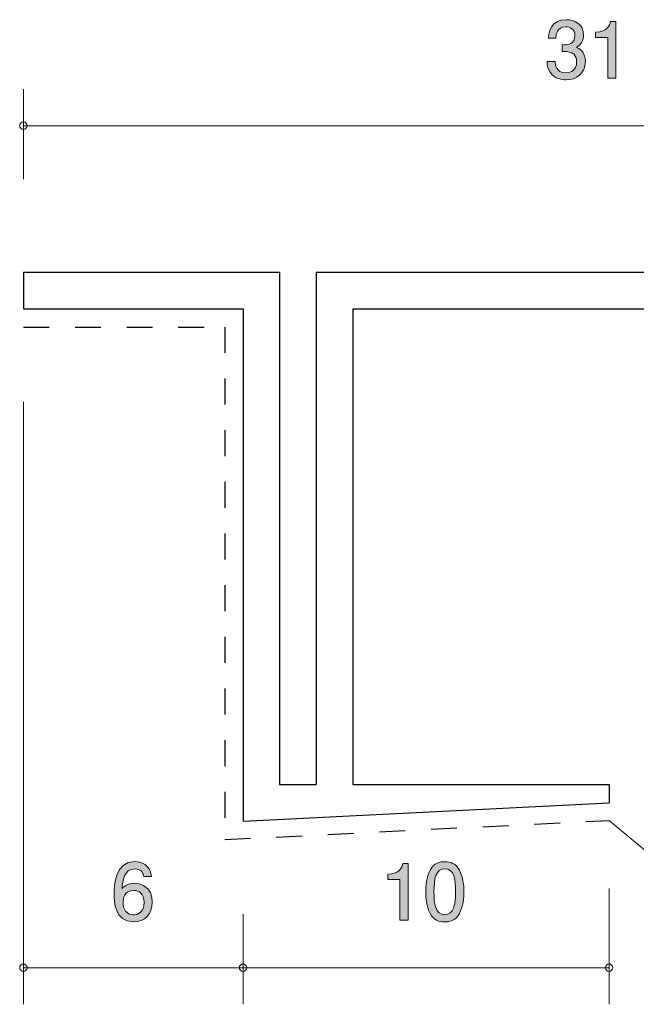
# Model space of a CAD drawing. Units: inches. Extents: x 86.9 to 123, y -163.4 to -133.6.
# Drawn here: x 86.9 to 103.8, y -160.5 to -133.6 of the extents above; entities that cross this region are included whole.
import ezdxf

# ---------------------------------------------------------------- set-up
doc = ezdxf.new("R2010")
doc.units = ezdxf.units.IN
doc.header["$MEASUREMENT"] = 0
doc.linetypes.add('AI-Linetype-1', pattern=[1.411111, 0.705556, -0.705556])
doc.layers.add('_U+30EC_U+30A4_U+30E4_U+30FC 1', color=7, linetype='Continuous')

# ---------------------------------------------------------------- blocks, each defined once
blk = doc.blocks.new('block 3')
at = {"layer": '_U+30EC_U+30A4_U+30E4_U+30FC 1', "true_color": 0xffffff}
h = blk.add_hatch(color=7, dxfattribs=at)
h.dxf.hatch_style = 2
edge = h.paths.add_edge_path()
edge.add_spline(control_points=[(97.313, -158.171), (97.313, -158.171), (97.313, -157.067), (97.313, -157.067), (97.313, -157.067), (96.983, -157.067), (96.983, -157.067), (96.983, -157.067), (96.983, -156.919), (96.983, -156.919), (97.315, -156.904), (97.361, -156.741), (97.391, -156.626), (97.391, -156.626), (97.537, -156.626), (97.537, -156.626), (97.537, -156.626), (97.537, -158.171), (97.537, -158.171), (97.537, -158.171), (97.313, -158.171), (97.313, -158.171)], knot_values=[0, 0, 0, 0, 1, 1, 1, 2, 2, 2, 3, 3, 3, 4, 4, 4, 5, 5, 5, 6, 6, 6, 7, 7, 7, 7], degree=3, periodic=1)
h = blk.add_hatch(color=7, dxfattribs=at)
h.dxf.hatch_style = 2
edge = h.paths.add_edge_path()
edge.add_spline(control_points=[(98.936, -157.993), (98.828, -158.203), (98.654, -158.222), (98.538, -158.222), (98.377, -158.222), (98.236, -158.175), (98.14, -157.993), (98.037, -157.798), (98.017, -157.562), (98.017, -157.399), (98.017, -157.255), (98.035, -157.003), (98.14, -156.804), (98.248, -156.601), (98.409, -156.578), (98.538, -156.578), (98.697, -156.578), (98.84, -156.622), (98.936, -156.804), (99.035, -156.997), (99.059, -157.225), (99.059, -157.399), (99.059, -157.57), (99.037, -157.801), (98.936, -157.993)], knot_values=[0, 0, 0, 0, 1, 1, 1, 2, 2, 2, 3, 3, 3, 4, 4, 4, 5, 5, 5, 6, 6, 6, 7, 7, 7, 8, 8, 8, 8], degree=3, periodic=1)
edge = h.paths.add_edge_path()
edge.add_spline(control_points=[(98.538, -156.77), (98.288, -156.77), (98.242, -157.054), (98.242, -157.399), (98.242, -157.718), (98.278, -158.027), (98.538, -158.027), (98.786, -158.027), (98.834, -157.746), (98.834, -157.399), (98.834, -157.079), (98.796, -156.77), (98.538, -156.77)], knot_values=[0, 0, 0, 0, 1, 1, 1, 2, 2, 2, 3, 3, 3, 4, 4, 4, 4], degree=3, periodic=1)
at = {"layer": '_U+30EC_U+30A4_U+30E4_U+30FC 1', "lineweight": 0}
for points, knots in [([(97.313, -158.171), (97.313, -158.171), (97.313, -157.067), (97.313, -157.067), (97.313, -157.067), (96.983, -157.067), (96.983, -157.067), (96.983, -157.067), (96.983, -156.919), (96.983, -156.919), (97.315, -156.904), (97.361, -156.741), (97.391, -156.626), (97.391, -156.626), (97.537, -156.626), (97.537, -156.626), (97.537, -156.626), (97.537, -158.171), (97.537, -158.171), (97.537, -158.171), (97.313, -158.171), (97.313, -158.171)], [0, 0, 0, 0, 1, 1, 1, 2, 2, 2, 3, 3, 3, 4, 4, 4, 5, 5, 5, 6, 6, 6, 7, 7, 7, 7]), ([(98.936, -157.993), (98.828, -158.203), (98.654, -158.222), (98.538, -158.222), (98.377, -158.222), (98.236, -158.175), (98.14, -157.993), (98.037, -157.798), (98.017, -157.562), (98.017, -157.399), (98.017, -157.255), (98.035, -157.003), (98.14, -156.804), (98.248, -156.601), (98.409, -156.578), (98.538, -156.578), (98.697, -156.578), (98.84, -156.622), (98.936, -156.804), (99.035, -156.997), (99.059, -157.225), (99.059, -157.399), (99.059, -157.57), (99.037, -157.801), (98.936, -157.993)], [0, 0, 0, 0, 1, 1, 1, 2, 2, 2, 3, 3, 3, 4, 4, 4, 5, 5, 5, 6, 6, 6, 7, 7, 7, 8, 8, 8, 8]), ([(98.538, -156.77), (98.288, -156.77), (98.242, -157.054), (98.242, -157.399), (98.242, -157.718), (98.278, -158.027), (98.538, -158.027), (98.786, -158.027), (98.834, -157.746), (98.834, -157.399), (98.834, -157.079), (98.796, -156.77), (98.538, -156.77)], [0, 0, 0, 0, 1, 1, 1, 2, 2, 2, 3, 3, 3, 4, 4, 4, 4])]:
    blk.add_open_spline(points, degree=3, knots=knots, dxfattribs=at)
blk = doc.blocks.new('block 4')
at = {"layer": '_U+30EC_U+30A4_U+30E4_U+30FC 1', "true_color": 0xffffff}
h = blk.add_hatch(color=7, dxfattribs=at)
h.dxf.hatch_style = 2
edge = h.paths.add_edge_path()
edge.add_spline(control_points=[(90.032, -158.221), (89.516, -158.221), (89.507, -157.667), (89.507, -157.453), (89.507, -157.223), (89.526, -156.575), (90.07, -156.575), (90.243, -156.575), (90.489, -156.645), (90.527, -156.977), (90.527, -156.977), (90.313, -156.977), (90.313, -156.977), (90.303, -156.92), (90.271, -156.772), (90.068, -156.772), (89.776, -156.772), (89.736, -157.1), (89.723, -157.305), (89.816, -157.227), (89.884, -157.168), (90.066, -157.168), (90.245, -157.168), (90.548, -157.276), (90.548, -157.682), (90.548, -158.001), (90.349, -158.221), (90.032, -158.221)], knot_values=[0, 0, 0, 0, 1, 1, 1, 2, 2, 2, 3, 3, 3, 4, 4, 4, 5, 5, 5, 6, 6, 6, 7, 7, 7, 8, 8, 8, 9, 9, 9, 9], degree=3, periodic=1)
edge = h.paths.add_edge_path()
edge.add_spline(control_points=[(90.049, -157.362), (89.786, -157.362), (89.748, -157.574), (89.748, -157.69), (89.748, -157.866), (89.844, -158.029), (90.028, -158.029), (90.148, -158.029), (90.324, -157.97), (90.324, -157.684), (90.324, -157.46), (90.184, -157.362), (90.049, -157.362)], knot_values=[0, 0, 0, 0, 1, 1, 1, 2, 2, 2, 3, 3, 3, 4, 4, 4, 4], degree=3, periodic=1)
at = {"layer": '_U+30EC_U+30A4_U+30E4_U+30FC 1', "lineweight": 0}
for points, knots in [([(90.032, -158.221), (89.516, -158.221), (89.507, -157.667), (89.507, -157.453), (89.507, -157.223), (89.526, -156.575), (90.07, -156.575), (90.243, -156.575), (90.489, -156.645), (90.527, -156.977), (90.527, -156.977), (90.313, -156.977), (90.313, -156.977), (90.303, -156.92), (90.271, -156.772), (90.068, -156.772), (89.776, -156.772), (89.736, -157.1), (89.723, -157.305), (89.816, -157.227), (89.884, -157.168), (90.066, -157.168), (90.245, -157.168), (90.548, -157.276), (90.548, -157.682), (90.548, -158.001), (90.349, -158.221), (90.032, -158.221)], [0, 0, 0, 0, 1, 1, 1, 2, 2, 2, 3, 3, 3, 4, 4, 4, 5, 5, 5, 6, 6, 6, 7, 7, 7, 8, 8, 8, 9, 9, 9, 9]), ([(90.049, -157.362), (89.786, -157.362), (89.748, -157.574), (89.748, -157.69), (89.748, -157.866), (89.844, -158.029), (90.028, -158.029), (90.148, -158.029), (90.324, -157.97), (90.324, -157.684), (90.324, -157.46), (90.184, -157.362), (90.049, -157.362)], [0, 0, 0, 0, 1, 1, 1, 2, 2, 2, 3, 3, 3, 4, 4, 4, 4])]:
    blk.add_open_spline(points, degree=3, knots=knots, dxfattribs=at)
blk = doc.blocks.new('block 5')
at = {"layer": '_U+30EC_U+30A4_U+30E4_U+30FC 1', "true_color": 0xffffff}
h = blk.add_hatch(color=7, dxfattribs=at)
h.dxf.hatch_style = 2
edge = h.paths.add_edge_path()
edge.add_spline(control_points=[(101.853, -135.222), (101.757, -135.222), (101.54, -135.2), (101.415, -135.014), (101.341, -134.902), (101.336, -134.803), (101.332, -134.718), (101.332, -134.718), (101.552, -134.718), (101.552, -134.718), (101.555, -134.792), (101.565, -135.027), (101.848, -135.027), (101.986, -135.027), (102.138, -134.957), (102.138, -134.729), (102.138, -134.612), (102.1, -134.564), (102.069, -134.532), (101.994, -134.458), (101.878, -134.445), (101.823, -134.445), (101.804, -134.445), (101.768, -134.447), (101.741, -134.451), (101.741, -134.451), (101.741, -134.257), (101.741, -134.257), (101.779, -134.263), (101.821, -134.265), (101.827, -134.265), (101.893, -134.265), (102.092, -134.244), (102.092, -134.007), (102.092, -133.83), (101.961, -133.774), (101.85, -133.774), (101.586, -133.774), (101.578, -134.007), (101.573, -134.079), (101.573, -134.079), (101.37, -134.079), (101.37, -134.079), (101.379, -133.954), (101.406, -133.578), (101.863, -133.578), (102.087, -133.578), (102.329, -133.705), (102.329, -134.001), (102.329, -134.187), (102.234, -134.269), (102.134, -134.331), (102.195, -134.358), (102.377, -134.439), (102.377, -134.716), (102.377, -135.054), (102.13, -135.222), (101.853, -135.222)], knot_values=[0, 0, 0, 0, 1, 1, 1, 2, 2, 2, 3, 3, 3, 4, 4, 4, 5, 5, 5, 6, 6, 6, 7, 7, 7, 8, 8, 8, 9, 9, 9, 10, 10, 10, 11, 11, 11, 12, 12, 12, 13, 13, 13, 14, 14, 14, 15, 15, 15, 16, 16, 16, 17, 17, 17, 18, 18, 18, 19, 19, 19, 19], degree=3, periodic=1)
h = blk.add_hatch(color=7, dxfattribs=at)
h.dxf.hatch_style = 2
edge = h.paths.add_edge_path()
edge.add_spline(control_points=[(102.989, -135.171), (102.989, -135.171), (102.989, -134.066), (102.989, -134.066), (102.989, -134.066), (102.659, -134.066), (102.659, -134.066), (102.659, -134.066), (102.659, -133.918), (102.659, -133.918), (102.991, -133.904), (103.038, -133.741), (103.068, -133.626), (103.068, -133.626), (103.214, -133.626), (103.214, -133.626), (103.214, -133.626), (103.214, -135.171), (103.214, -135.171), (103.214, -135.171), (102.989, -135.171), (102.989, -135.171)], knot_values=[0, 0, 0, 0, 1, 1, 1, 2, 2, 2, 3, 3, 3, 4, 4, 4, 5, 5, 5, 6, 6, 6, 7, 7, 7, 7], degree=3, periodic=1)
at = {"layer": '_U+30EC_U+30A4_U+30E4_U+30FC 1', "lineweight": 0}
for points, knots in [([(101.853, -135.222), (101.757, -135.222), (101.54, -135.2), (101.415, -135.014), (101.341, -134.902), (101.336, -134.803), (101.332, -134.718), (101.332, -134.718), (101.552, -134.718), (101.552, -134.718), (101.555, -134.792), (101.565, -135.027), (101.848, -135.027), (101.986, -135.027), (102.138, -134.957), (102.138, -134.729), (102.138, -134.612), (102.1, -134.564), (102.069, -134.532), (101.994, -134.458), (101.878, -134.445), (101.823, -134.445), (101.804, -134.445), (101.768, -134.447), (101.741, -134.451), (101.741, -134.451), (101.741, -134.257), (101.741, -134.257), (101.779, -134.263), (101.821, -134.265), (101.827, -134.265), (101.893, -134.265), (102.092, -134.244), (102.092, -134.007), (102.092, -133.83), (101.961, -133.774), (101.85, -133.774), (101.586, -133.774), (101.578, -134.007), (101.573, -134.079), (101.573, -134.079), (101.37, -134.079), (101.37, -134.079), (101.379, -133.954), (101.406, -133.578), (101.863, -133.578), (102.087, -133.578), (102.329, -133.705), (102.329, -134.001), (102.329, -134.187), (102.234, -134.269), (102.134, -134.331), (102.195, -134.358), (102.377, -134.439), (102.377, -134.716), (102.377, -135.054), (102.13, -135.222), (101.853, -135.222)], [0, 0, 0, 0, 1, 1, 1, 2, 2, 2, 3, 3, 3, 4, 4, 4, 5, 5, 5, 6, 6, 6, 7, 7, 7, 8, 8, 8, 9, 9, 9, 10, 10, 10, 11, 11, 11, 12, 12, 12, 13, 13, 13, 14, 14, 14, 15, 15, 15, 16, 16, 16, 17, 17, 17, 18, 18, 18, 19, 19, 19, 19]), ([(102.989, -135.171), (102.989, -135.171), (102.989, -134.066), (102.989, -134.066), (102.989, -134.066), (102.659, -134.066), (102.659, -134.066), (102.659, -134.066), (102.659, -133.918), (102.659, -133.918), (102.991, -133.904), (103.038, -133.741), (103.068, -133.626), (103.068, -133.626), (103.214, -133.626), (103.214, -133.626), (103.214, -133.626), (103.214, -135.171), (103.214, -135.171), (103.214, -135.171), (102.989, -135.171), (102.989, -135.171)], [0, 0, 0, 0, 1, 1, 1, 2, 2, 2, 3, 3, 3, 4, 4, 4, 5, 5, 5, 6, 6, 6, 7, 7, 7, 7])]:
    blk.add_open_spline(points, degree=3, knots=knots, dxfattribs=at)

msp = doc.modelspace()

# ---------------------------------------------------------------- linework, layer by layer
at = {"layer": '_U+30EC_U+30A4_U+30E4_U+30FC 1', "color": 7, "lineweight": 9, "true_color": 0xffffff}
for points in [[(87.026, -137.932), (87.026, -135.472)], [(118.026, -136.473), (87.026, -136.473)], [(87.026, -144.013), (87.026, -160.473)], [(103.026, -155.448), (106.683, -158.496)], [(103.026, -157.312), (103.026, -160.473)], [(93.026, -158.012), (93.026, -160.473)], [(87.026, -159.472), (93.026, -159.472)], [(93.026, -159.472), (103.026, -159.472)]]:
    msp.add_lwpolyline(points, dxfattribs=at)
at = {"layer": '_U+30EC_U+30A4_U+30E4_U+30FC 1', "color": 7, "lineweight": 25, "true_color": 0xffffff}
for points in [[(87.026, -140.472), (94.026, -140.472)], [(87.026, -140.472), (87.026, -141.472)], [(94.026, -140.472), (94.026, -154.473)], [(95.026, -140.472), (118.026, -140.472)], [(95.026, -140.472), (95.026, -154.473)], [(87.026, -141.472), (93.026, -141.472)], [(93.026, -141.472), (93.026, -155.472)], [(96.026, -141.472), (118.026, -141.472)], [(96.026, -141.472), (96.026, -154.473)], [(94.026, -154.473), (95.026, -154.473)], [(96.026, -154.473), (103.026, -154.473)], [(103.026, -154.473), (103.026, -154.972)], [(93.026, -155.472), (103.026, -154.972)]]:
    msp.add_lwpolyline(points, dxfattribs=at)
at = {"layer": '_U+30EC_U+30A4_U+30E4_U+30FC 1', "color": 154, "linetype": 'AI-Linetype-1', "lineweight": 25, "true_color": 0x005bac}
msp.add_lwpolyline([(87.026, -141.972), (92.526, -141.972), (92.526, -155.973), (103.026, -155.448)], dxfattribs=at)
at = {"layer": '_U+30EC_U+30A4_U+30E4_U+30FC 1', "color": 7, "lineweight": 9, "true_color": 0xffffff}
for points in [[(87.126, -136.473), (87.126, -136.417), (87.081, -136.372), (87.026, -136.372), (86.971, -136.372), (86.926, -136.417), (86.926, -136.473), (86.926, -136.528), (86.971, -136.573), (87.026, -136.573), (87.081, -136.573), (87.126, -136.528), (87.126, -136.473)], [(87.126, -159.472), (87.126, -159.417), (87.081, -159.372), (87.026, -159.372), (86.971, -159.372), (86.926, -159.417), (86.926, -159.472), (86.926, -159.527), (86.971, -159.572), (87.026, -159.572), (87.081, -159.572), (87.126, -159.527), (87.126, -159.472)], [(93.126, -159.472), (93.126, -159.417), (93.081, -159.372), (93.026, -159.372), (92.971, -159.372), (92.926, -159.417), (92.926, -159.472), (92.926, -159.527), (92.971, -159.572), (93.026, -159.572), (93.081, -159.572), (93.126, -159.527), (93.126, -159.472)], [(103.125, -159.472), (103.125, -159.417), (103.081, -159.372), (103.026, -159.372), (102.97, -159.372), (102.926, -159.417), (102.926, -159.472), (102.926, -159.527), (102.97, -159.572), (103.026, -159.572), (103.081, -159.572), (103.125, -159.527), (103.125, -159.472)]]:
    msp.add_open_spline(points, degree=3, knots=[0, 0, 0, 0, 1, 1, 1, 2, 2, 2, 3, 3, 3, 4, 4, 4, 4], dxfattribs=at)

# ---------------------------------------------------------------- block references
at = {"layer": '_U+30EC_U+30A4_U+30E4_U+30FC 1'}
for name in ['block 5', 'block 4', 'block 3']:
    msp.add_blockref(name, (0, 0), dxfattribs=at)

doc.saveas('drawing.dxf')
